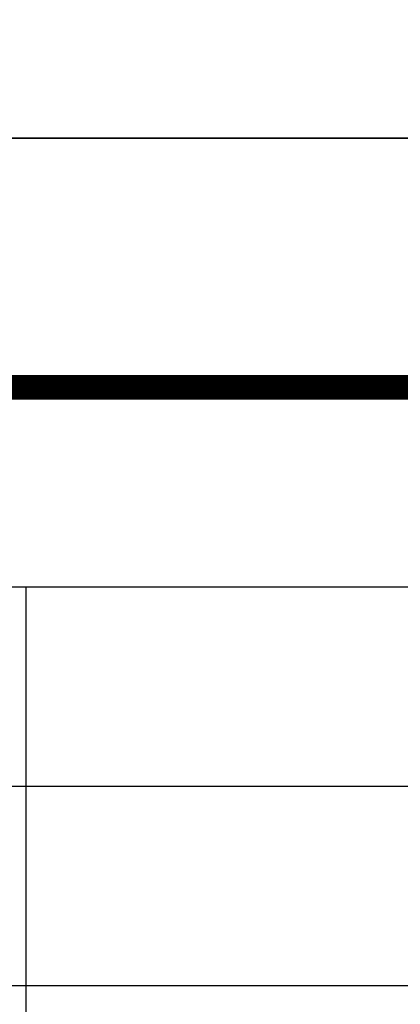
# Model space of a CAD drawing. Extents: x 2810008 to 3136423, y -131121 to 468506.
# Drawn here: x 3042774 to 3044302, y 179643 to 183594 of the extents above; entities that cross this region are included whole.
import ezdxf

# ---------------------------------------------------------------- set-up
doc = ezdxf.new("R2010")
doc.units = 0
doc.header["$LTSCALE"] = 1000
doc.header["$MEASUREMENT"] = 0
doc.layers.add('PUB_TITLE', color=4, linetype='Continuous')
doc.layers.add('建-图框', color=4, linetype='Continuous')

# ---------------------------------------------------------------- blocks, each defined once
blk = doc.blocks.new('kukyukykykykykykykyk')
at = {"layer": '建-图框'}
for p, q in [((3039298.2, 241518.6), (3046298.2, 241518.6)), ((3039298.2, 241518.6), (3046298.2, 241518.6)), ((3039298.2, 240718.6), (3046298.2, 240718.6)), ((3042798.2, 240718.6), (3042798.2, 236718.6)), ((3039298.2, 239918.6), (3046298.2, 239918.6)), ((3039298.2, 239118.6), (3046298.2, 239118.6))]:
    blk.add_line(p, q, dxfattribs=at)

msp = doc.modelspace()

# ---------------------------------------------------------------- linework, layer by layer
at = {"layer": 'PUB_TITLE'}
for points in [[(2963198.2, 183118.6), (3047298.2, 183118.6), (3047298.2, 242518.6), (2963198.2, 242518.6)], [(2963198.2, 123718.6), (3047298.2, 123718.6), (3047298.2, 183118.6), (2963198.2, 183118.6)]]:
    msp.add_lwpolyline(points, close=True, dxfattribs=at)
at = {"layer": 'PUB_TITLE', "const_width": 100}
msp.add_lwpolyline([(2965698.2, 124718.6), (3046298.2, 124718.6), (3046298.2, 182118.6), (2965698.2, 182118.6)], close=True, dxfattribs=at)

# ---------------------------------------------------------------- block references
msp.add_blockref('kukyukykykykykykykyk', (0, -59400))

doc.saveas('drawing.dxf')
